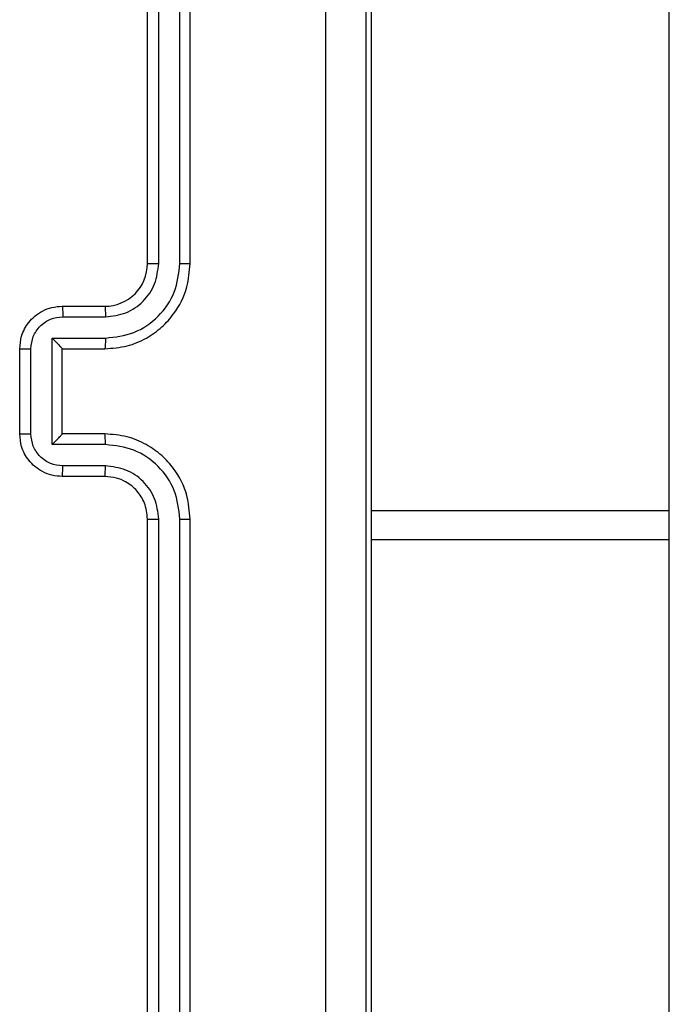
# Model space of a CAD drawing. Units: millimetres. Extents: x -4534 to 4839, y -3372 to 6324.
# Drawn here: x 391 to 422, y 4343 to 4390 of the extents above; entities that cross this region are included whole.
import ezdxf

# ---------------------------------------------------------------- set-up
doc = ezdxf.new("R2010")
doc.units = ezdxf.units.MM
doc.layers.add('Toestel 2D', color=7, linetype='Continuous', lineweight=20)

# ---------------------------------------------------------------- blocks, each defined once
blk = doc.blocks.new('2')
at = {"color": 7, "linetype": 'Continuous', "lineweight": 25}
for p, q in [((1868.1538, 1870.0882), (1868.5538, 1870.0882)), ((1868.1537, 1870.0361), (1868.5539, 1870.0361)), ((1868.1037, 1869.936), (1868.604, 1869.936)), ((1868.1037, 1869.6859), (1868.1037, 1869.936)), ((1868.604, 1869.936), (1868.604, 1869.6859)), ((1867.9538, 1869.6882), (1867.9538, 1869.8882)), ((1868.0036, 1869.6859), (1868.0036, 1869.886)), ((1868.1538, 1869.6882), (1868.1538, 1869.8882)), ((1868.1538, 1869.8882), (1868.1538, 1869.8882)), ((1868.1538, 1869.8882), (1868.5538, 1869.8882)), ((1868.5538, 1869.8882), (1868.5538, 1869.6882)), ((1868.5538, 1869.8882), (1868.5539, 1869.8882)), ((1868.704, 1869.886), (1868.704, 1869.6859)), ((1868.7538, 1869.8882), (1868.7538, 1869.6882)), ((1864.7538, 1869.4882), (1867.7538, 1869.4882)), ((1868.9538, 1869.4882), (1871.9538, 1869.4882)), ((1864.7515, 1869.4356), (1867.7534, 1869.4357)), ((1868.9542, 1869.4357), (1871.9562, 1869.4356)), ((1864.7515, 1869.3356), (1867.7534, 1869.3356)), ((1868.9542, 1869.3356), (1871.9562, 1869.3356)), ((1864.7538, 1869.2882), (1867.7538, 1869.2882)), ((1868.9538, 1869.2882), (1871.9538, 1869.2882)), ((1867.6555, 1868.4382), (1836.8169, 1868.4382)), ((1867.6555, 1867.0382), (1867.6555, 1868.4382)), ((1867.7926, 1868.4382), (1867.6555, 1868.4382)), ((1867.7926, 1867.0382), (1867.7926, 1868.4382)), ((1870.5217, 1868.4382), (1867.7926, 1868.4382)), ((1836.8169, 1867.0382), (1867.6555, 1867.0382)), ((1867.6555, 1867.0382), (1867.7926, 1867.0382)), ((1867.7926, 1867.0382), (1870.5217, 1867.0382))]:
    blk.add_line(p, q, dxfattribs=at)
blk.add_arc((1868.9538, 1869.6882), 0.2, 179.9992, 270.0008, dxfattribs=at)
for points, knots in [([(1867.9538, 1869.8882), (1867.955, 1869.9047), (1867.9573, 1869.9368), (1867.9747, 1869.9807), (1867.9991, 1870.0173), (1868.0368, 1870.0536), (1868.0892, 1870.0824), (1868.1336, 1870.0864), (1868.1538, 1870.0882)], [0, 0, 0, 0, 0.158213, 0.307011, 0.446367, 0.576285, 0.80685, 1, 1, 1, 1]), ([(1868.1538, 1870.0882), (1868.1538, 1870.088), (1868.1538, 1870.0875), (1868.1538, 1870.0844), (1868.1537, 1870.0796), (1868.1537, 1870.073), (1868.1537, 1870.065), (1868.1537, 1870.056), (1868.1537, 1870.0462), (1868.1537, 1870.0395), (1868.1537, 1870.0361)], [0, 0, 0, 0, 0.124907, 0.250158, 0.375245, 0.499986, 0.624643, 0.749807, 0.874945, 1, 1, 1, 1]), ([(1868.5538, 1870.0882), (1868.5538, 1870.088), (1868.5538, 1870.0875), (1868.5539, 1870.0844), (1868.5539, 1870.0796), (1868.5539, 1870.073), (1868.5539, 1870.065), (1868.5539, 1870.056), (1868.5539, 1870.0462), (1868.5539, 1870.0395), (1868.5539, 1870.0361)], [0, 0, 0, 0, 0.124907, 0.250158, 0.375245, 0.499986, 0.624643, 0.749807, 0.874945, 1, 1, 1, 1]), ([(1868.5538, 1870.0882), (1868.5739, 1870.0864), (1868.6182, 1870.0825), (1868.6705, 1870.0538), (1868.7083, 1870.0176), (1868.7328, 1869.981), (1868.7503, 1869.937), (1868.7526, 1869.9048), (1868.7538, 1869.8882)], [0, 0, 0, 0, 0.19224, 0.422502, 0.552501, 0.692084, 0.841246, 1, 1, 1, 1]), ([(1868.0036, 1869.886), (1868.0059, 1869.9057), (1868.0104, 1869.9449), (1868.0451, 1869.9946), (1868.0948, 1870.0289), (1868.1341, 1870.0337), (1868.1537, 1870.0361)], [0, 0, 0, 0, 0.2504601, 0.5001624, 0.7501098, 1, 1, 1, 1]), ([(1868.5539, 1870.0361), (1868.5736, 1870.0337), (1868.6128, 1870.0289), (1868.6626, 1869.9946), (1868.6972, 1869.9449), (1868.7018, 1869.9057), (1868.704, 1869.886)], [0, 0, 0, 0, 0.249912, 0.499856, 0.749544, 1, 1, 1, 1]), ([(1868.1037, 1869.936), (1868.1092, 1869.9305), (1868.1202, 1869.9196), (1868.1337, 1869.9064), (1868.1431, 1869.8974), (1868.1488, 1869.8921), (1868.1526, 1869.8888), (1868.1534, 1869.8884), (1868.1538, 1869.8882)], [0, 0, 0, 0, 0.2514694, 0.5025204, 0.6464807, 0.7757497, 0.8924594, 1, 1, 1, 1]), ([(1868.604, 1869.936), (1868.5985, 1869.9305), (1868.5874, 1869.9195), (1868.574, 1869.9064), (1868.5645, 1869.8974), (1868.5588, 1869.8922), (1868.555, 1869.8888), (1868.5542, 1869.8884), (1868.5539, 1869.8882)], [0, 0, 0, 0, 0.251494, 0.502431, 0.646488, 0.775745, 0.892438, 1, 1, 1, 1]), ([(1867.9538, 1869.8882), (1867.9548, 1869.8879), (1867.9567, 1869.8872), (1867.9699, 1869.8865), (1867.9864, 1869.8861), (1867.9979, 1869.886), (1868.0036, 1869.886)], [0, 0, 0, 0, 0.279984, 0.5592, 0.779507, 1, 1, 1, 1]), ([(1868.7538, 1869.8882), (1868.7528, 1869.8879), (1868.7509, 1869.8872), (1868.7377, 1869.8865), (1868.7213, 1869.8861), (1868.7098, 1869.886), (1868.704, 1869.886)], [0, 0, 0, 0, 0.2800158, 0.5592166, 0.7794817, 1, 1, 1, 1]), ([(1867.7534, 1869.3356), (1867.7992, 1869.3412), (1867.8908, 1869.3524), (1868.0069, 1869.4324), (1868.0877, 1869.5483), (1868.0983, 1869.64), (1868.1037, 1869.6859)], [0, 0, 0, 0, 0.2499, 0.499843, 0.749541, 1, 1, 1, 1]), ([(1867.7534, 1869.4357), (1867.7863, 1869.4395), (1867.8518, 1869.4471), (1867.9345, 1869.5049), (1867.9917, 1869.5878), (1867.9996, 1869.6532), (1868.0036, 1869.6859)], [0, 0, 0, 0, 0.2504376, 0.5001249, 0.7500595, 1, 1, 1, 1]), ([(1867.7538, 1869.2882), (1867.791, 1869.2912), (1867.8754, 1869.2981), (1867.9778, 1869.3506), (1868.0556, 1869.4209), (1868.1078, 1869.4946), (1868.146, 1869.5856), (1868.1512, 1869.6532), (1868.1538, 1869.6882)], [0, 0, 0, 0, 0.177608, 0.403002, 0.534209, 0.677455, 0.832727, 1, 1, 1, 1]), ([(1867.7538, 1869.4882), (1867.7795, 1869.491), (1867.8275, 1869.4964), (1867.8886, 1869.5355), (1867.9271, 1869.5831), (1867.9497, 1869.6359), (1867.9524, 1869.6698), (1867.9538, 1869.6882)], [0, 0, 0, 0, 0.244425, 0.457337, 0.675437, 0.824538, 1, 1, 1, 1]), ([(1867.9538, 1869.6882), (1867.9546, 1869.6879), (1867.9561, 1869.6873), (1867.9675, 1869.6865), (1867.984, 1869.686), (1867.9971, 1869.6859), (1868.0036, 1869.6859)], [0, 0, 0, 0, 0.2501386, 0.5000444, 0.7498032, 1, 1, 1, 1]), ([(1868.1037, 1869.6859), (1868.1102, 1869.6859), (1868.1233, 1869.686), (1868.14, 1869.6865), (1868.1515, 1869.6873), (1868.153, 1869.6879), (1868.1538, 1869.6882)], [0, 0, 0, 0, 0.250185, 0.499905, 0.749791, 1, 1, 1, 1]), ([(1868.604, 1869.6859), (1868.5974, 1869.6859), (1868.5843, 1869.686), (1868.5677, 1869.6865), (1868.5562, 1869.6873), (1868.5546, 1869.6879), (1868.5538, 1869.6882)], [0, 0, 0, 0, 0.250155, 0.499908, 0.749806, 1, 1, 1, 1]), ([(1868.5538, 1869.6882), (1868.5565, 1869.653), (1868.5617, 1869.5853), (1868.6001, 1869.494), (1868.6526, 1869.4202), (1868.7305, 1869.3502), (1868.8328, 1869.298), (1868.9169, 1869.2912), (1868.9538, 1869.2882)], [0, 0, 0, 0, 0.167928, 0.323663, 0.467182, 0.598491, 0.823508, 1, 1, 1, 1]), ([(1868.604, 1869.6859), (1868.6093, 1869.64), (1868.62, 1869.5483), (1868.7008, 1869.4324), (1868.8168, 1869.3524), (1868.9084, 1869.3412), (1868.9542, 1869.3356)], [0, 0, 0, 0, 0.2504567, 0.5001446, 0.7500878, 1, 1, 1, 1]), ([(1868.7538, 1869.6882), (1868.753, 1869.6879), (1868.7515, 1869.6873), (1868.7401, 1869.6865), (1868.7236, 1869.686), (1868.7106, 1869.6859), (1868.704, 1869.6859)], [0, 0, 0, 0, 0.250202, 0.499873, 0.749802, 1, 1, 1, 1]), ([(1868.704, 1869.6859), (1868.7079, 1869.6531), (1868.7155, 1869.5876), (1868.7732, 1869.5048), (1868.8561, 1869.4477), (1868.9215, 1869.4397), (1868.9542, 1869.4357)], [0, 0, 0, 0, 0.250459, 0.500157, 0.750101, 1, 1, 1, 1]), ([(1867.7538, 1869.4882), (1867.7538, 1869.488), (1867.7537, 1869.4875), (1867.7537, 1869.4843), (1867.7536, 1869.4795), (1867.7535, 1869.4729), (1867.7535, 1869.4648), (1867.7535, 1869.4557), (1867.7534, 1869.4458), (1867.7534, 1869.4391), (1867.7534, 1869.4357)], [0, 0, 0, 0, 0.125153, 0.250144, 0.375415, 0.499935, 0.6247, 0.749872, 0.874988, 1, 1, 1, 1]), ([(1868.9538, 1869.4882), (1868.9538, 1869.488), (1868.9539, 1869.4875), (1868.954, 1869.4843), (1868.954, 1869.4795), (1868.9541, 1869.4729), (1868.9542, 1869.4648), (1868.9542, 1869.4557), (1868.9542, 1869.4458), (1868.9542, 1869.4391), (1868.9542, 1869.4357)], [0, 0, 0, 0, 0.124885, 0.250204, 0.375206, 0.500024, 0.624755, 0.749823, 0.874964, 1, 1, 1, 1]), ([(1867.7534, 1869.3356), (1867.7534, 1869.3293), (1867.7535, 1869.3168), (1867.7535, 1869.3011), (1867.7537, 1869.2904), (1867.7538, 1869.2889), (1867.7538, 1869.2882)], [0, 0, 0, 0, 0.25013, 0.50006, 0.749926, 1, 1, 1, 1]), ([(1868.9542, 1869.3356), (1868.9542, 1869.3293), (1868.9542, 1869.3168), (1868.9541, 1869.3011), (1868.954, 1869.2904), (1868.9539, 1869.2889), (1868.9538, 1869.2882)], [0, 0, 0, 0, 0.25013, 0.50006, 0.749926, 1, 1, 1, 1]), ([(1864.3181, 1868.6509), (1865.2145, 1868.6509), (1867.0074, 1868.651), (1869.7002, 1868.651), (1871.4931, 1868.6509), (1872.3895, 1868.6509)], [0, 0, 0, 0, 0.333337, 0.666663, 1, 1, 1, 1]), ([(1872.3788, 1868.4632), (1871.4849, 1868.4632), (1869.6966, 1868.4632), (1867.011, 1868.4632), (1865.2228, 1868.4632), (1864.3288, 1868.4632)], [0, 0, 0, 0, 0.333296, 0.666702, 1, 1, 1, 1])]:
    blk.add_open_spline(points, degree=3, knots=knots, dxfattribs=at)
blk = doc.blocks.new('VPL-03-WD1449')
at = {"layer": 'Toestel 2D', "xscale": 10, "yscale": 10, "zscale": 10, "rotation": 90}
blk.add_blockref('2', (19091.918, -14311.473), dxfattribs=at)
blk = doc.blocks.new('VPL-18-RC1449')
blk.add_blockref('VPL-03-WD1449', (0, 0))

msp = doc.modelspace()

# ---------------------------------------------------------------- block references
msp.add_blockref('VPL-18-RC1449', (0, 0))

doc.saveas('drawing.dxf')
